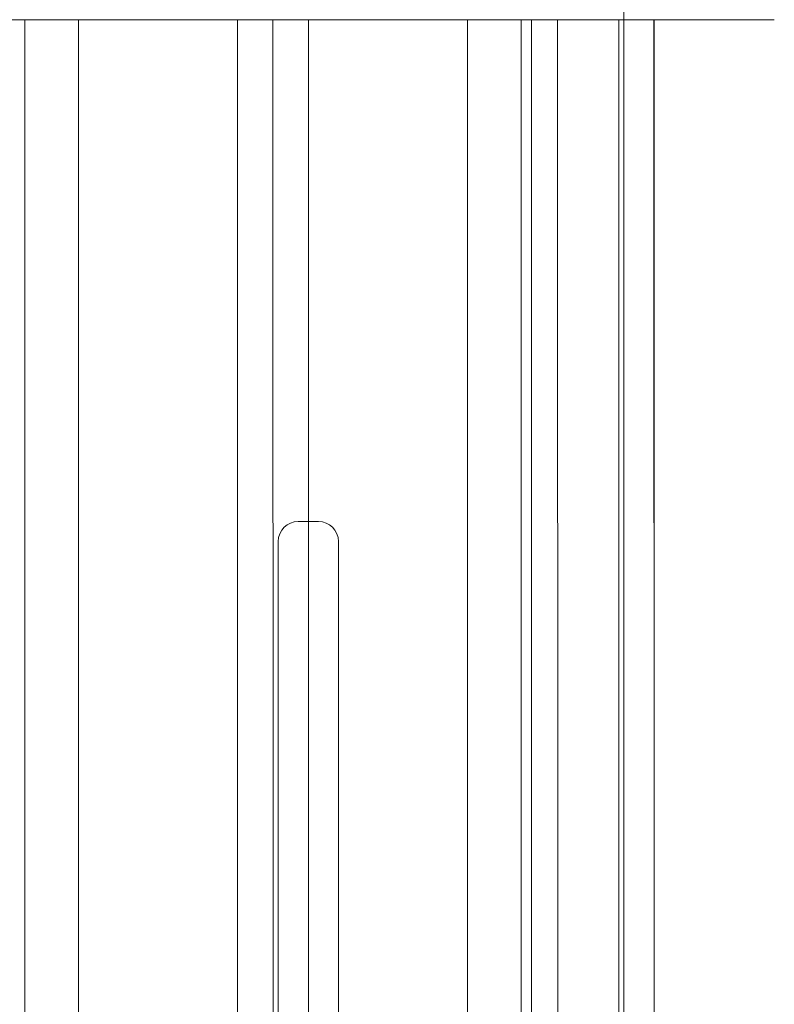
# Model space of a CAD drawing. Units: inches. Extents: x 23 to 5345, y 20 to 3783.
# Drawn here: x 1202 to 1277, y 1916 to 2014 of the extents above; entities that cross this region are included whole.
import ezdxf

# ---------------------------------------------------------------- set-up
doc = ezdxf.new("R2010")
doc.units = ezdxf.units.IN
doc.header["$MEASUREMENT"] = 0

msp = doc.modelspace()

# ---------------------------------------------------------------- linework, layer by layer
at = {"color": 0, "linetype": 'Continuous', "lineweight": 0}
for p, q in [((1262.026, 2026.903), (1262.035, 1861.903)), ((1262.035, 1861.903), (1262.026, 2026.903)), ((1177.027, 2013.898), (1277.027, 2013.903)), ((1177.027, 2013.898), (1277.027, 2013.903)), ((1202.286, 1871.026), (1202.278, 2013.899)), ((1202.286, 1871.026), (1202.278, 2013.899)), ((1207.64, 2013.9), (1207.648, 1868.9)), ((1207.64, 2013.9), (1207.648, 1868.9)), ((1223.499, 1868.901), (1223.491, 2013.901)), ((1223.491, 2013.901), (1223.499, 1868.901)), ((1227.027, 2013.901), (1227.034, 1871.042)), ((1227.034, 1871.042), (1227.027, 2013.901)), ((1230.562, 2013.901), (1230.57, 1868.901)), ((1230.57, 1868.901), (1230.562, 2013.901)), ((1246.422, 1868.902), (1246.414, 2013.902)), ((1246.422, 1868.902), (1246.414, 2013.902)), ((1251.776, 2013.902), (1251.783, 1868.902)), ((1251.776, 2013.902), (1251.783, 1868.902)), ((1252.812, 1863.902), (1252.805, 2013.902)), ((1252.805, 2013.902), (1252.812, 1863.902)), ((1255.42, 2013.902), (1255.428, 1863.902)), ((1255.428, 1863.902), (1255.42, 2013.902)), ((1261.535, 1863.903), (1261.527, 2013.903)), ((1265.034, 1884.037), (1265.027, 2013.903)), ((1265.035, 2013.903), (1265.035, 1884.036)), ((1229.555, 1963.901), (1231.555, 1963.901)), ((1227.555, 1863.901), (1227.555, 1961.901)), ((1233.555, 1961.901), (1233.555, 1863.901))]:
    msp.add_line(p, q, dxfattribs=at)
for centre, start, end in [((1229.555, 1961.901), 90, 180), ((1231.555, 1961.901), 0, 90)]:
    msp.add_arc(centre, 2, start, end, dxfattribs=at)

doc.saveas('drawing.dxf')
